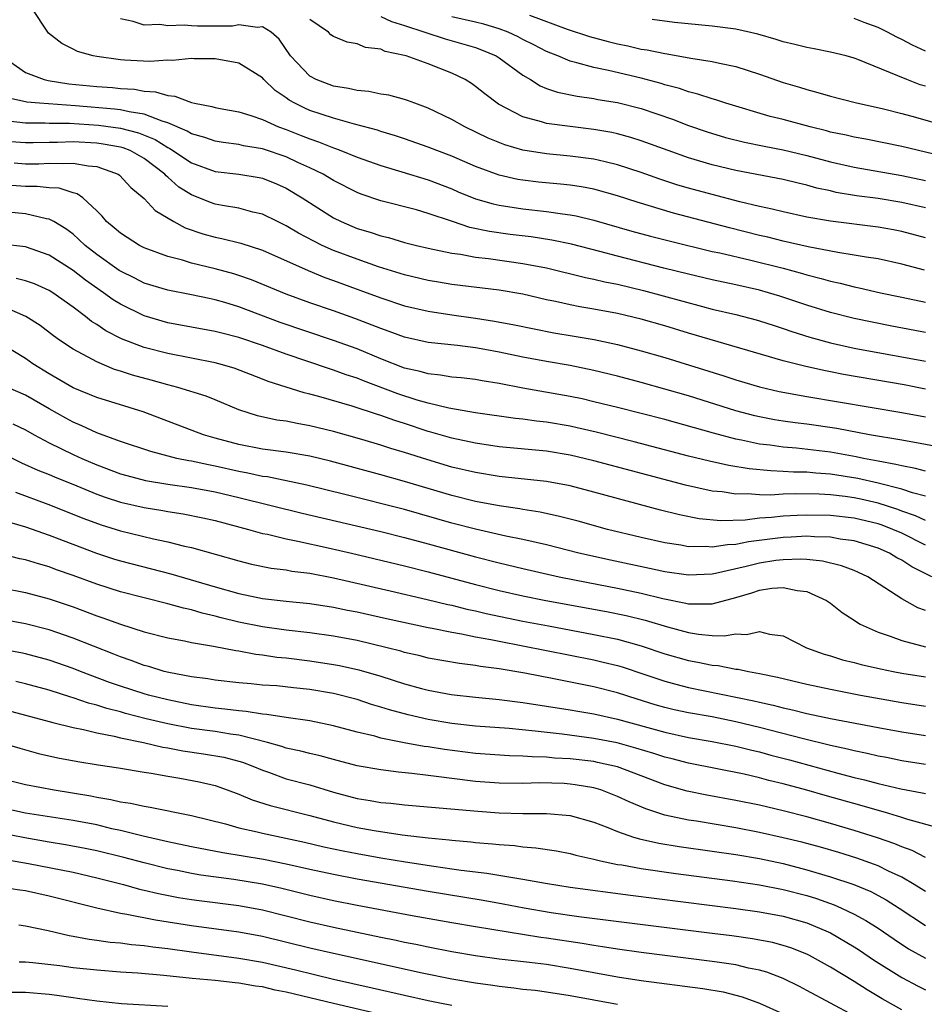
# Model space of a CAD drawing. Units: inches. Extents: x 2610000 to 2613000, y 1476000 to 1479000.
# Drawn here: x 2610878 to 2610955, y 1476083 to 1476166 of the extents above; entities that cross this region are included whole.
import ezdxf

# ---------------------------------------------------------------- set-up
doc = ezdxf.new("R2010")
doc.units = ezdxf.units.IN
doc.header["$MEASUREMENT"] = 0
doc.layers.add('LD26101476_2ft', color=232, linetype='Continuous')

msp = doc.modelspace()

# ---------------------------------------------------------------- linework, layer by layer
at = {"layer": 'LD26101476_2ft'}
for points, elevation in [([(2610954.915, 1476144.915), (2610953, 1476145.423), (2610951, 1476145.851), (2610950.005, 1476145.995), (2610949, 1476146.183), (2610947.601, 1476146.399), (2610945.113, 1476146.887), (2610943, 1476147.349), (2610941.68, 1476147.68), (2610941, 1476147.829), (2610938.469, 1476148.469), (2610933.72, 1476149.719), (2610930.644, 1476150.644), (2610929, 1476151.194), (2610927, 1476151.746), (2610925.941, 1476151.941), (2610925, 1476152.075), (2610924.168, 1476152.168), (2610922.335, 1476152.335), (2610921, 1476152.495), (2610920.568, 1476152.568), (2610919, 1476152.922), (2610917, 1476153.663), (2610915, 1476154.529), (2610913.736, 1476155), (2610913, 1476155.297), (2610911, 1476155.993), (2610910.248, 1476156.248), (2610909, 1476156.617), (2610908.718, 1476156.718), (2610906.765, 1476157.235), (2610905, 1476157.731), (2610903, 1476158.402), (2610902.578, 1476158.578), (2610901.74, 1476159), (2610901.265, 1476159.265), (2610901, 1476159.473), (2610900.076, 1476160.075), (2610899.133, 1476161), (2610899, 1476161.153), (2610897, 1476162.403), (2610895, 1476162.748), (2610893.241, 1476162.759), (2610893, 1476162.78), (2610891.396, 1476162.604), (2610891, 1476162.637), (2610889.48, 1476162.52), (2610887.357, 1476162.643), (2610887, 1476162.671), (2610885, 1476162.944), (2610884.713, 1476163), (2610883.373, 1476163.373), (2610883, 1476163.586), (2610882.056, 1476164.056), (2610880.927, 1476164.927), (2610880.86, 1476165), (2610879.557, 1476167)], 11120), ([(2610955, 1476147.641), (2610953, 1476148.169), (2610952.303, 1476148.303), (2610951, 1476148.543), (2610947, 1476149.032), (2610945, 1476149.391), (2610943, 1476149.825), (2610942.066, 1476150.066), (2610941, 1476150.283), (2610939.321, 1476150.68), (2610937, 1476151.284), (2610935, 1476151.832), (2610934.097, 1476152.097), (2610932.581, 1476152.581), (2610931, 1476153.141), (2610929, 1476153.802), (2610927.959, 1476154.041), (2610927, 1476154.281), (2610925, 1476154.546), (2610923, 1476154.717), (2610921, 1476155.027), (2610919.479, 1476155.48), (2610918.065, 1476156.065), (2610916.088, 1476157), (2610915, 1476157.623), (2610913, 1476158.594), (2610911.878, 1476159), (2610911.251, 1476159.251), (2610911, 1476159.332), (2610909.675, 1476159.675), (2610909, 1476159.783), (2610907.994, 1476159.994), (2610907, 1476160.077), (2610906.264, 1476160.264), (2610905, 1476160.444), (2610903.542, 1476161), (2610903, 1476161.291), (2610901.383, 1476163), (2610900.414, 1476164.414), (2610899.748, 1476165), (2610899, 1476165.464), (2610898.585, 1476165.415), (2610897, 1476165.616), (2610896.47, 1476165.53), (2610895, 1476165.504), (2610893.51, 1476165.51), (2610893, 1476165.535), (2610892.388, 1476165.612), (2610891, 1476165.545), (2610890.348, 1476165.652), (2610889, 1476165.59), (2610888.076, 1476165.924), (2610887, 1476166.147)], 11118), ([(2610955, 1476150.159), (2610953, 1476150.613), (2610951, 1476150.946), (2610949.189, 1476151.19), (2610947.478, 1476151.478), (2610947, 1476151.594), (2610945.839, 1476151.839), (2610945, 1476152.087), (2610944.25, 1476152.25), (2610943, 1476152.57), (2610939, 1476153.332), (2610937, 1476153.808), (2610935, 1476154.394), (2610933.263, 1476155), (2610931, 1476155.833), (2610930.117, 1476156.117), (2610929, 1476156.407), (2610928.52, 1476156.52), (2610927, 1476156.79), (2610923, 1476157.284), (2610922.567, 1476157.433), (2610921, 1476157.853), (2610918.939, 1476158.939), (2610917.794, 1476159.795), (2610917, 1476160.432), (2610916.663, 1476160.663), (2610916.123, 1476161), (2610915, 1476161.546), (2610913, 1476162.33), (2610911.131, 1476163), (2610911, 1476163.039), (2610909.376, 1476163.376), (2610909, 1476163.567), (2610907.716, 1476163.716), (2610907, 1476164.015), (2610906.153, 1476164.153), (2610905, 1476164.642), (2610904.793, 1476164.793), (2610904.575, 1476165), (2610903, 1476166.07)], 11116), ([(2610909, 1476166.33), (2610909.906, 1476165.906), (2610911, 1476165.579), (2610914.446, 1476164.446), (2610916.01, 1476164.009), (2610917, 1476163.703), (2610917.518, 1476163.518), (2610918.746, 1476163), (2610919, 1476162.843), (2610921, 1476161.381), (2610921.644, 1476161), (2610922.47, 1476160.47), (2610923, 1476160.263), (2610923.933, 1476159.933), (2610925.59, 1476159.59), (2610927, 1476159.397), (2610927.329, 1476159.329), (2610929, 1476159.066), (2610931, 1476158.572), (2610933.648, 1476157.648), (2610935, 1476157.115), (2610936.581, 1476156.581), (2610938.122, 1476156.122), (2610939.719, 1476155.719), (2610941.38, 1476155.38), (2610943, 1476155.08), (2610945, 1476154.603), (2610947, 1476154.059), (2610949, 1476153.594), (2610953, 1476152.89), (2610955, 1476152.485)], 11114), ([(2610959, 1476153.918), (2610953, 1476155.35), (2610949.959, 1476155.959), (2610949, 1476156.127), (2610948.303, 1476156.303), (2610947, 1476156.564), (2610946.661, 1476156.661), (2610945.256, 1476157), (2610943, 1476157.623), (2610941.898, 1476157.898), (2610938.144, 1476159), (2610937.292, 1476159.292), (2610937, 1476159.365), (2610935.784, 1476159.784), (2610935, 1476159.963), (2610934.244, 1476160.244), (2610933, 1476160.566), (2610932.674, 1476160.674), (2610931, 1476161.125), (2610928.229, 1476161.771), (2610927, 1476162.017), (2610925.569, 1476162.431), (2610925, 1476162.557), (2610923.95, 1476163), (2610923, 1476163.378), (2610921.938, 1476163.939), (2610921, 1476164.402), (2610920.613, 1476164.613), (2610919.77, 1476165), (2610919, 1476165.29), (2610917.692, 1476165.692), (2610917, 1476165.865), (2610915, 1476166.31)], 11112), ([(2610921.565, 1476166.435), (2610924.74, 1476165.26), (2610926.636, 1476164.635), (2610928.219, 1476164.219), (2610929, 1476164.03), (2610929.859, 1476163.859), (2610931, 1476163.588), (2610931.514, 1476163.514), (2610933, 1476163.195), (2610933.178, 1476163.178), (2610935.178, 1476162.822), (2610937, 1476162.54), (2610937.617, 1476162.383), (2610939, 1476162.098), (2610941, 1476161.464), (2610943, 1476160.761), (2610944.361, 1476160.36), (2610945, 1476160.153), (2610945.927, 1476159.926), (2610947, 1476159.607), (2610949.069, 1476159.068), (2610951.47, 1476158.53), (2610953, 1476158.14), (2610954.18, 1476157.82), (2610957.003, 1476157.003)], 11110), ([(2610955, 1476160.434), (2610954.565, 1476160.565), (2610953.435, 1476161), (2610952.672, 1476161.329), (2610949.308, 1476162.692), (2610949, 1476162.803), (2610948.304, 1476163), (2610947, 1476163.334), (2610945.606, 1476163.606), (2610945, 1476163.701), (2610943.969, 1476163.968), (2610943, 1476164.187), (2610942.387, 1476164.387), (2610940.836, 1476164.836), (2610939, 1476165.257), (2610937, 1476165.507), (2610933.818, 1476165.818), (2610931.922, 1476166.078)], 11108), ([(2610955, 1476163.408), (2610953.903, 1476163.903), (2610953, 1476164.4), (2610952.584, 1476164.584), (2610951.815, 1476165), (2610951, 1476165.396), (2610949.838, 1476165.838), (2610949, 1476166.178)], 11106), ([(2610877, 1476162.998), (2610879, 1476161.6), (2610880.55, 1476161), (2610880.914, 1476160.914), (2610882.652, 1476160.652), (2610885, 1476160.417), (2610886.328, 1476160.328), (2610887, 1476160.253), (2610888.184, 1476160.184), (2610889, 1476160.037), (2610889.977, 1476159.977), (2610891, 1476159.646), (2610891.604, 1476159.604), (2610893, 1476159.064), (2610893.275, 1476159), (2610894.741, 1476158.741), (2610895, 1476158.653), (2610895.434, 1476158.566), (2610897, 1476158.286), (2610898.035, 1476157.965), (2610899, 1476157.621), (2610900.361, 1476157), (2610901, 1476156.775), (2610902.286, 1476156.286), (2610903, 1476155.99), (2610903.749, 1476155.749), (2610905, 1476155.225), (2610905.176, 1476155.176), (2610905.63, 1476155), (2610907, 1476154.441), (2610909, 1476153.733), (2610910.779, 1476153.221), (2610913, 1476152.547), (2610915, 1476151.76), (2610915.53, 1476151.53), (2610917, 1476150.931), (2610918.495, 1476150.495), (2610919, 1476150.384), (2610921, 1476150.078), (2610923, 1476149.86), (2610924.343, 1476149.657), (2610925, 1476149.584), (2610925.496, 1476149.496), (2610927, 1476149.135), (2610930.211, 1476148.211), (2610931.781, 1476147.781), (2610933.37, 1476147.37), (2610937, 1476146.491), (2610937.646, 1476146.354), (2610940.254, 1476145.746), (2610943, 1476145.066), (2610944.63, 1476144.63), (2610945, 1476144.51), (2610946.208, 1476144.208), (2610947, 1476143.972), (2610947.798, 1476143.798), (2610949, 1476143.488), (2610949.41, 1476143.411), (2610951.206, 1476143), (2610953, 1476142.613), (2610955, 1476142.198)], 11122), ([(2610955, 1476139.644), (2610952.161, 1476140.161), (2610949, 1476140.81), (2610947, 1476141.318), (2610945, 1476141.936), (2610942.708, 1476142.708), (2610941.762, 1476143), (2610941, 1476143.216), (2610939, 1476143.671), (2610937, 1476144.093), (2610935, 1476144.561), (2610932.921, 1476145.079), (2610929, 1476146.09), (2610927.51, 1476146.49), (2610925.098, 1476147.098), (2610923.443, 1476147.443), (2610921.712, 1476147.712), (2610919.928, 1476147.928), (2610918.171, 1476148.172), (2610916.519, 1476148.519), (2610915.049, 1476149), (2610913, 1476149.696), (2610912.011, 1476149.989), (2610909, 1476150.767), (2610907.33, 1476151.33), (2610907, 1476151.458), (2610905, 1476152.473), (2610904.136, 1476153), (2610903, 1476153.558), (2610901.991, 1476154.009), (2610901, 1476154.474), (2610899, 1476155.14), (2610897.416, 1476155.416), (2610897, 1476155.518), (2610895.697, 1476155.697), (2610895, 1476155.814), (2610894.123, 1476156.124), (2610893, 1476156.422), (2610892.649, 1476156.649), (2610891, 1476157.355), (2610890.523, 1476157.477), (2610889, 1476158.086), (2610887.734, 1476158.266), (2610887, 1476158.444), (2610886.507, 1476158.507), (2610883.218, 1476158.782), (2610880.156, 1476159), (2610879.098, 1476159.098), (2610877.464, 1476159.464)], 11124), ([(2610877.525, 1476157.525), (2610879, 1476157.345), (2610880.66, 1476157.34), (2610881, 1476157.315), (2610882.691, 1476157.308), (2610885.148, 1476157.148), (2610887, 1476156.908), (2610888.519, 1476156.518), (2610889.942, 1476155.942), (2610891, 1476155.27), (2610891.19, 1476155.191), (2610893, 1476153.962), (2610895, 1476153.234), (2610897, 1476153), (2610898.722, 1476152.722), (2610899, 1476152.664), (2610900.186, 1476152.187), (2610901, 1476151.828), (2610902.369, 1476151), (2610905, 1476149.322), (2610905.657, 1476149), (2610907, 1476148.435), (2610908.107, 1476148.107), (2610909, 1476147.798), (2610909.649, 1476147.649), (2610911, 1476147.252), (2610912.016, 1476147), (2610913, 1476146.769), (2610915, 1476146.349), (2610915.743, 1476146.257), (2610917, 1476146.012), (2610918.11, 1476145.89), (2610921, 1476145.478), (2610923, 1476145.088), (2610926.282, 1476144.282), (2610927, 1476144.147), (2610927.916, 1476143.916), (2610929, 1476143.709), (2610931.183, 1476143.183), (2610936.173, 1476141.827), (2610937, 1476141.62), (2610939, 1476141.155), (2610940.707, 1476140.707), (2610941, 1476140.625), (2610942.216, 1476140.215), (2610943, 1476139.976), (2610943.719, 1476139.719), (2610945.243, 1476139.243), (2610947, 1476138.759), (2610949, 1476138.32), (2610955, 1476137.218)], 11126), ([(2610955, 1476134.856), (2610953.207, 1476135.207), (2610948.095, 1476136.095), (2610947, 1476136.317), (2610946.419, 1476136.419), (2610944.788, 1476136.788), (2610943, 1476137.255), (2610935, 1476139.579), (2610933, 1476140.189), (2610931, 1476140.772), (2610929, 1476141.246), (2610927, 1476141.612), (2610925.806, 1476141.806), (2610925, 1476141.966), (2610923.752, 1476142.248), (2610923, 1476142.397), (2610921, 1476142.863), (2610919, 1476143.211), (2610915, 1476143.692), (2610913.875, 1476143.875), (2610913, 1476144.019), (2610911, 1476144.503), (2610908.804, 1476145.196), (2610907, 1476145.819), (2610905, 1476146.569), (2610904.038, 1476147), (2610903.341, 1476147.341), (2610902.035, 1476148.035), (2610901, 1476148.651), (2610900.262, 1476149), (2610899, 1476149.629), (2610898.189, 1476149.811), (2610897, 1476150.139), (2610895.637, 1476150.363), (2610895, 1476150.49), (2610894.614, 1476150.614), (2610893, 1476151.255), (2610891.928, 1476151.927), (2610891, 1476152.758), (2610890.861, 1476152.861), (2610890.75, 1476153), (2610889, 1476154.338), (2610887.822, 1476155), (2610887.23, 1476155.231), (2610887, 1476155.29), (2610885.557, 1476155.557), (2610885, 1476155.628), (2610883, 1476155.739), (2610881.684, 1476155.684), (2610881, 1476155.686), (2610879.647, 1476155.647), (2610879, 1476155.649), (2610877.758, 1476155.758)], 11128), ([(2610878.017, 1476153.983), (2610879, 1476153.89), (2610880.101, 1476153.899), (2610881, 1476153.929), (2610882.098, 1476153.902), (2610883, 1476153.952), (2610884.283, 1476153.717), (2610885, 1476153.662), (2610886.814, 1476153), (2610886.926, 1476152.926), (2610887.889, 1476151.889), (2610889, 1476150.969), (2610889.945, 1476149.945), (2610891.504, 1476149), (2610892.469, 1476148.469), (2610893.966, 1476147.966), (2610895, 1476147.684), (2610895.572, 1476147.572), (2610897.184, 1476147.184), (2610899, 1476146.596), (2610902.863, 1476144.863), (2610904.281, 1476144.281), (2610905, 1476144.035), (2610907.224, 1476143.224), (2610909, 1476142.561), (2610911, 1476141.895), (2610913, 1476141.431), (2610915, 1476141.132), (2610917, 1476140.857), (2610918.603, 1476140.603), (2610920.287, 1476140.288), (2610921.942, 1476139.942), (2610923.62, 1476139.62), (2610925.336, 1476139.336), (2610927.033, 1476139.033), (2610929, 1476138.614), (2610931, 1476138.091), (2610933, 1476137.511), (2610937.982, 1476135.982), (2610939, 1476135.64), (2610941, 1476135.035), (2610942.655, 1476134.655), (2610945, 1476134.232), (2610953, 1476132.88), (2610955, 1476132.499)], 11130), ([(2610957, 1476129.806), (2610953, 1476130.54), (2610950.29, 1476131), (2610947.513, 1476131.513), (2610945, 1476131.892), (2610944.011, 1476132.011), (2610943, 1476132.158), (2610942.27, 1476132.27), (2610941, 1476132.509), (2610940.601, 1476132.601), (2610939, 1476133.023), (2610935, 1476134.278), (2610933, 1476134.861), (2610931, 1476135.417), (2610929, 1476135.945), (2610927, 1476136.437), (2610925, 1476136.848), (2610923, 1476137.19), (2610921, 1476137.563), (2610919, 1476137.98), (2610917.798, 1476138.202), (2610917, 1476138.34), (2610915.468, 1476138.532), (2610913, 1476138.794), (2610911, 1476139.238), (2610909.72, 1476139.72), (2610909, 1476139.96), (2610908.269, 1476140.269), (2610906.815, 1476140.815), (2610905, 1476141.472), (2610903, 1476142.156), (2610901, 1476142.865), (2610898.083, 1476144.083), (2610897, 1476144.458), (2610896.589, 1476144.589), (2610895, 1476145.024), (2610893, 1476145.505), (2610892.261, 1476145.738), (2610891, 1476146.055), (2610889, 1476146.802), (2610888.613, 1476147), (2610887, 1476148.027), (2610886.49, 1476148.49), (2610885.843, 1476149), (2610885.458, 1476149.458), (2610885, 1476149.909), (2610883.818, 1476151), (2610883.353, 1476151.353), (2610883, 1476151.449), (2610881.836, 1476151.836), (2610881, 1476151.86), (2610879.966, 1476151.966), (2610879, 1476151.957), (2610876.179, 1476152.179)], 11132), ([(2610955, 1476127.929), (2610954.154, 1476128.154), (2610953, 1476128.357), (2610952.496, 1476128.496), (2610951, 1476128.762), (2610949.785, 1476129), (2610949.144, 1476129.144), (2610947, 1476129.535), (2610944.124, 1476129.876), (2610943, 1476129.954), (2610941.886, 1476130.114), (2610941, 1476130.211), (2610939.456, 1476130.544), (2610939, 1476130.624), (2610937.117, 1476131.117), (2610933, 1476132.272), (2610929, 1476133.296), (2610927, 1476133.791), (2610926.018, 1476134.018), (2610925, 1476134.232), (2610921, 1476134.941), (2610919, 1476135.32), (2610917.55, 1476135.55), (2610917, 1476135.653), (2610915.798, 1476135.798), (2610915, 1476135.875), (2610914.037, 1476136.036), (2610913, 1476136.13), (2610912.332, 1476136.332), (2610911, 1476136.629), (2610909, 1476137.411), (2610907, 1476138.245), (2610905, 1476138.971), (2610900.494, 1476140.493), (2610897, 1476141.808), (2610895.833, 1476142.167), (2610895, 1476142.403), (2610894.498, 1476142.498), (2610893, 1476142.828), (2610891, 1476143.203), (2610889, 1476143.807), (2610888.216, 1476144.216), (2610887, 1476144.811), (2610886.887, 1476144.886), (2610885, 1476146.227), (2610884.015, 1476147), (2610883.505, 1476147.505), (2610883, 1476147.932), (2610882.391, 1476148.391), (2610881.387, 1476149), (2610881, 1476149.217), (2610880.751, 1476149.249), (2610879, 1476149.666), (2610876.05, 1476149.95)], 11134), ([(2610955, 1476125.804), (2610953.923, 1476126.077), (2610953, 1476126.391), (2610951, 1476126.899), (2610949.297, 1476127.297), (2610947, 1476127.676), (2610945.753, 1476127.753), (2610945, 1476127.835), (2610943.848, 1476127.848), (2610943, 1476127.904), (2610941.937, 1476127.937), (2610940.11, 1476128.11), (2610938.397, 1476128.397), (2610936.761, 1476128.761), (2610935, 1476129.2), (2610930.4, 1476130.4), (2610927.204, 1476131.204), (2610925.592, 1476131.592), (2610925, 1476131.719), (2610923, 1476132.07), (2610922.156, 1476132.156), (2610921, 1476132.321), (2610920.38, 1476132.38), (2610917, 1476132.856), (2610914.756, 1476133.244), (2610913, 1476133.667), (2610912.069, 1476133.931), (2610910.452, 1476134.452), (2610907.547, 1476135.547), (2610907, 1476135.778), (2610906.07, 1476136.07), (2610905, 1476136.465), (2610904.583, 1476136.583), (2610901, 1476137.804), (2610899, 1476138.546), (2610897, 1476139.225), (2610895.568, 1476139.569), (2610895, 1476139.728), (2610891, 1476140.456), (2610889, 1476141.03), (2610887, 1476142.018), (2610886.391, 1476142.391), (2610885.572, 1476143), (2610884.049, 1476144.049), (2610883, 1476144.88), (2610881, 1476146.175), (2610879, 1476146.868), (2610877, 1476147.1)], 11136), ([(2610955, 1476123.753), (2610954.159, 1476124.159), (2610953, 1476124.553), (2610952.677, 1476124.677), (2610951, 1476125.203), (2610949.541, 1476125.541), (2610949, 1476125.656), (2610948.23, 1476125.77), (2610947, 1476125.917), (2610946.026, 1476125.974), (2610943.992, 1476126.008), (2610943, 1476125.971), (2610941.906, 1476125.905), (2610941, 1476125.934), (2610939.983, 1476126.017), (2610939, 1476125.987), (2610937.837, 1476126.163), (2610937, 1476126.231), (2610934.737, 1476126.737), (2610927, 1476128.795), (2610925, 1476129.28), (2610923, 1476129.612), (2610919, 1476129.977), (2610917, 1476130.272), (2610915, 1476130.703), (2610913.226, 1476131.226), (2610913, 1476131.28), (2610911, 1476131.941), (2610910.192, 1476132.192), (2610909, 1476132.628), (2610908.711, 1476132.711), (2610906.591, 1476133.409), (2610903.769, 1476134.231), (2610903, 1476134.431), (2610902.529, 1476134.529), (2610901.003, 1476135.003), (2610899.489, 1476135.489), (2610899, 1476135.694), (2610896.611, 1476136.612), (2610895.321, 1476137), (2610895, 1476137.086), (2610891, 1476137.853), (2610889, 1476138.371), (2610887.101, 1476139.101), (2610885.776, 1476139.777), (2610885, 1476140.319), (2610884.575, 1476140.575), (2610884.044, 1476141), (2610883, 1476141.771), (2610881.286, 1476143), (2610881, 1476143.184), (2610879.74, 1476143.74), (2610879, 1476144), (2610878.199, 1476144.199)], 11138), ([(2610955, 1476121.662), (2610953, 1476122.671), (2610952.258, 1476123), (2610951.349, 1476123.349), (2610951, 1476123.459), (2610949, 1476123.939), (2610947, 1476124.172), (2610945, 1476124.216), (2610944.169, 1476124.17), (2610943, 1476124.128), (2610942.003, 1476124.003), (2610941, 1476123.941), (2610939.787, 1476123.787), (2610937.727, 1476123.727), (2610935.893, 1476123.894), (2610934.222, 1476124.222), (2610932.626, 1476124.626), (2610927, 1476126.156), (2610925, 1476126.68), (2610923, 1476127.052), (2610919, 1476127.467), (2610917, 1476127.798), (2610915, 1476128.271), (2610912.893, 1476128.893), (2610911, 1476129.504), (2610909.847, 1476129.846), (2610909, 1476130.129), (2610907.397, 1476130.603), (2610905, 1476131.274), (2610903, 1476131.763), (2610901.935, 1476131.935), (2610901, 1476132.131), (2610900.23, 1476132.23), (2610898.588, 1476132.588), (2610897, 1476133.107), (2610895, 1476133.96), (2610894.26, 1476134.26), (2610891.864, 1476135), (2610891, 1476135.212), (2610889.606, 1476135.606), (2610888.028, 1476136.028), (2610887, 1476136.375), (2610886.517, 1476136.517), (2610885, 1476137.147), (2610884.65, 1476137.35), (2610883, 1476138.231), (2610881.857, 1476139), (2610881.355, 1476139.356), (2610880.224, 1476140.224), (2610879.011, 1476141), (2610877.605, 1476141.606)], 11140), ([(2610955.545, 1476119), (2610953.844, 1476119.844), (2610953, 1476120.405), (2610952.604, 1476120.604), (2610951.96, 1476121), (2610951, 1476121.421), (2610949, 1476122.028), (2610947.813, 1476122.187), (2610947, 1476122.336), (2610945.63, 1476122.37), (2610945, 1476122.422), (2610943.658, 1476122.342), (2610943, 1476122.324), (2610940.057, 1476121.943), (2610939, 1476121.723), (2610938.296, 1476121.704), (2610937, 1476121.501), (2610936.448, 1476121.552), (2610935, 1476121.539), (2610934.339, 1476121.661), (2610933, 1476121.859), (2610931, 1476122.304), (2610928.153, 1476123), (2610925.686, 1476123.686), (2610924.103, 1476124.103), (2610922.462, 1476124.462), (2610921, 1476124.688), (2610920.74, 1476124.74), (2610919, 1476124.987), (2610917, 1476125.357), (2610915, 1476125.862), (2610911, 1476127.049), (2610909, 1476127.614), (2610904.759, 1476128.759), (2610903, 1476129.184), (2610901, 1476129.526), (2610899, 1476129.79), (2610897, 1476130.177), (2610895, 1476130.716), (2610894.015, 1476131), (2610888.926, 1476132.926), (2610885, 1476134.132), (2610883, 1476134.972), (2610881, 1476136.141), (2610879.607, 1476137), (2610879, 1476137.43), (2610877, 1476138.642)], 11142), ([(2610955, 1476116.135), (2610954.364, 1476116.364), (2610953, 1476117.146), (2610950.133, 1476119), (2610949.365, 1476119.364), (2610949, 1476119.519), (2610947.93, 1476119.93), (2610946.32, 1476120.32), (2610945, 1476120.452), (2610944.488, 1476120.488), (2610943, 1476120.442), (2610942.362, 1476120.362), (2610941, 1476120.148), (2610939.861, 1476119.861), (2610937.263, 1476119.263), (2610937, 1476119.22), (2610935, 1476119.124), (2610933, 1476119.421), (2610931.708, 1476119.708), (2610928.395, 1476120.395), (2610925.719, 1476121), (2610923, 1476121.691), (2610922.118, 1476121.882), (2610921, 1476122.149), (2610919.564, 1476122.436), (2610917, 1476123.007), (2610915, 1476123.53), (2610911, 1476124.676), (2610906.083, 1476125.917), (2610902.739, 1476126.739), (2610899.427, 1476127.427), (2610899, 1476127.48), (2610897.759, 1476127.759), (2610897, 1476127.889), (2610895, 1476128.34), (2610894.441, 1476128.442), (2610893, 1476128.758), (2610892.788, 1476128.787), (2610891.768, 1476129), (2610889.568, 1476129.568), (2610887, 1476130.429), (2610885, 1476131.16), (2610883.751, 1476131.752), (2610883, 1476132.059), (2610882.387, 1476132.387), (2610881, 1476133.175), (2610879, 1476134.336), (2610877.504, 1476135)], 11144), ([(2610877.929, 1476131.929), (2610879, 1476131.401), (2610879.706, 1476131), (2610881, 1476130.317), (2610883, 1476129.338), (2610883.735, 1476129), (2610885, 1476128.45), (2610887, 1476127.699), (2610887.542, 1476127.542), (2610889.129, 1476127.129), (2610891, 1476126.829), (2610893, 1476126.543), (2610895, 1476126.168), (2610897, 1476125.696), (2610902.365, 1476124.364), (2610909, 1476122.814), (2610911, 1476122.325), (2610913, 1476121.793), (2610917, 1476120.684), (2610919, 1476120.164), (2610921, 1476119.688), (2610924.063, 1476119), (2610926.508, 1476118.508), (2610929, 1476118.027), (2610931, 1476117.611), (2610932.836, 1476117.164), (2610934.772, 1476116.772), (2610935, 1476116.711), (2610936.723, 1476116.723), (2610937, 1476116.697), (2610939, 1476117.252), (2610940.35, 1476117.65), (2610941, 1476117.866), (2610942.032, 1476118.032), (2610943, 1476118.094), (2610944.175, 1476117.825), (2610945, 1476117.739), (2610946.657, 1476117), (2610947, 1476116.762), (2610947.982, 1476115.982), (2610949, 1476115.321), (2610949.182, 1476115.182), (2610949.499, 1476115), (2610951, 1476114.313), (2610952.017, 1476113.983), (2610953, 1476113.6), (2610955, 1476113.087)], 11146), ([(2610877, 1476129.434), (2610878.637, 1476128.637), (2610880.017, 1476128.017), (2610881, 1476127.628), (2610881.433, 1476127.433), (2610883.331, 1476126.669), (2610885, 1476125.975), (2610885.715, 1476125.715), (2610887, 1476125.295), (2610889, 1476124.836), (2610890.589, 1476124.589), (2610891, 1476124.509), (2610892.315, 1476124.315), (2610893.978, 1476123.978), (2610895, 1476123.749), (2610897.829, 1476123), (2610899, 1476122.663), (2610899.417, 1476122.583), (2610901, 1476122.19), (2610901.994, 1476122.006), (2610904.549, 1476121.451), (2610906.535, 1476121), (2610911, 1476119.932), (2610913, 1476119.42), (2610917, 1476118.349), (2610919, 1476117.842), (2610921, 1476117.394), (2610922.95, 1476117), (2610928.059, 1476116.059), (2610929.722, 1476115.722), (2610931.329, 1476115.329), (2610933.231, 1476114.769), (2610935, 1476114.296), (2610935.848, 1476114.152), (2610937, 1476114.045), (2610938.001, 1476113.999), (2610939, 1476114.164), (2610939.88, 1476114.12), (2610941, 1476114.386), (2610941.841, 1476114.159), (2610943, 1476114.006), (2610944.948, 1476113), (2610946.453, 1476112.453), (2610947, 1476112.304), (2610947.989, 1476111.989), (2610949, 1476111.747), (2610949.58, 1476111.58), (2610951.212, 1476111.212), (2610952.268, 1476111), (2610953, 1476110.862), (2610955, 1476110.535)], 11148), ([(2610878.146, 1476126.146), (2610880.865, 1476125.135), (2610883.922, 1476123.923), (2610885.386, 1476123.386), (2610887, 1476122.878), (2610889.805, 1476122.195), (2610891, 1476121.949), (2610892.418, 1476121.582), (2610893, 1476121.459), (2610897, 1476120.333), (2610898.07, 1476120.07), (2610899.731, 1476119.732), (2610901, 1476119.573), (2610901.482, 1476119.482), (2610903, 1476119.288), (2610905, 1476118.915), (2610907.699, 1476118.301), (2610909.799, 1476117.799), (2610912.92, 1476117.08), (2610914.656, 1476116.656), (2610915, 1476116.589), (2610916.271, 1476116.272), (2610917, 1476116.12), (2610917.906, 1476115.906), (2610921, 1476115.26), (2610923.157, 1476114.843), (2610927, 1476114.131), (2610929, 1476113.714), (2610931, 1476113.163), (2610933, 1476112.498), (2610935, 1476111.918), (2610935.787, 1476111.787), (2610937, 1476111.516), (2610937.494, 1476111.494), (2610939, 1476111.201), (2610939.192, 1476111.192), (2610940.049, 1476111), (2610941, 1476110.835), (2610942.519, 1476110.519), (2610945, 1476109.924), (2610947, 1476109.494), (2610949.514, 1476109), (2610953, 1476108.369), (2610955, 1476108.066)], 11150), ([(2610877.623, 1476123.623), (2610879, 1476123.208), (2610881, 1476122.5), (2610884.981, 1476120.981), (2610886.493, 1476120.493), (2610887, 1476120.333), (2610891.25, 1476119.25), (2610895, 1476118.152), (2610897, 1476117.591), (2610899, 1476117.171), (2610901, 1476116.937), (2610903, 1476116.746), (2610905, 1476116.437), (2610906.183, 1476116.183), (2610907, 1476116.026), (2610909.47, 1476115.47), (2610913, 1476114.718), (2610913.339, 1476114.661), (2610915, 1476114.313), (2610915.819, 1476114.181), (2610917, 1476113.927), (2610918.308, 1476113.692), (2610919, 1476113.543), (2610927, 1476111.973), (2610927.796, 1476111.796), (2610929, 1476111.494), (2610929.384, 1476111.384), (2610931.221, 1476110.779), (2610933, 1476110.171), (2610933.912, 1476109.912), (2610935, 1476109.638), (2610940.514, 1476108.514), (2610941, 1476108.39), (2610942.152, 1476108.152), (2610943, 1476107.921), (2610943.767, 1476107.767), (2610945, 1476107.459), (2610947, 1476107.029), (2610951, 1476106.256), (2610953, 1476105.894), (2610955, 1476105.6)], 11152), ([(2610955, 1476103.14), (2610953, 1476103.446), (2610951.718, 1476103.718), (2610951, 1476103.846), (2610950.073, 1476104.073), (2610949, 1476104.282), (2610948.433, 1476104.433), (2610947, 1476104.735), (2610944.705, 1476105.295), (2610941, 1476106.268), (2610939, 1476106.751), (2610937, 1476107.15), (2610935, 1476107.502), (2610933.768, 1476107.768), (2610933, 1476107.953), (2610932.184, 1476108.184), (2610930.655, 1476108.655), (2610929, 1476109.185), (2610927, 1476109.704), (2610923.617, 1476110.383), (2610921.156, 1476110.844), (2610919, 1476111.207), (2610917.416, 1476111.416), (2610917, 1476111.502), (2610915.66, 1476111.66), (2610913, 1476112.131), (2610912.313, 1476112.313), (2610911, 1476112.607), (2610910.704, 1476112.703), (2610909.537, 1476113), (2610907, 1476113.611), (2610905, 1476113.992), (2610903, 1476114.267), (2610901, 1476114.486), (2610899, 1476114.761), (2610897, 1476115.17), (2610895.527, 1476115.528), (2610895, 1476115.673), (2610893.917, 1476115.917), (2610893, 1476116.2), (2610892.334, 1476116.335), (2610891, 1476116.72), (2610889, 1476117.21), (2610887, 1476117.734), (2610885, 1476118.376), (2610883, 1476119.114), (2610881.598, 1476119.597), (2610881, 1476119.824), (2610880.078, 1476120.077), (2610879, 1476120.423), (2610878.519, 1476120.519), (2610877, 1476120.897)], 11154), ([(2610877, 1476118.049), (2610879, 1476117.671), (2610881, 1476117.134), (2610883, 1476116.451), (2610885, 1476115.706), (2610885.532, 1476115.532), (2610887.009, 1476114.991), (2610889, 1476114.354), (2610891, 1476113.835), (2610892.426, 1476113.574), (2610893, 1476113.445), (2610894.86, 1476113.14), (2610896.766, 1476112.766), (2610897, 1476112.74), (2610898.455, 1476112.455), (2610899, 1476112.401), (2610900.211, 1476112.211), (2610901, 1476112.136), (2610903, 1476111.893), (2610905, 1476111.597), (2610905.503, 1476111.503), (2610907.145, 1476111.145), (2610909, 1476110.596), (2610911, 1476109.952), (2610912.442, 1476109.557), (2610913, 1476109.414), (2610914.947, 1476109.053), (2610917, 1476108.82), (2610919, 1476108.618), (2610921, 1476108.376), (2610925, 1476107.755), (2610925.631, 1476107.631), (2610927, 1476107.409), (2610929, 1476106.955), (2610933, 1476105.863), (2610935, 1476105.423), (2610937, 1476105.085), (2610939, 1476104.692), (2610940.341, 1476104.341), (2610941, 1476104.2), (2610941.938, 1476103.938), (2610943.528, 1476103.528), (2610947.595, 1476102.404), (2610949, 1476102.042), (2610949.85, 1476101.85), (2610951, 1476101.533), (2610952.927, 1476101.074), (2610954.744, 1476100.744), (2610955, 1476100.679)], 11156), ([(2610956.269, 1476097.731), (2610953.507, 1476098.493), (2610953, 1476098.664), (2610951.906, 1476099), (2610949.655, 1476099.655), (2610946.528, 1476100.528), (2610945, 1476100.974), (2610943, 1476101.511), (2610941.791, 1476101.791), (2610941, 1476102.013), (2610939.682, 1476102.318), (2610935, 1476103.237), (2610933.613, 1476103.613), (2610933, 1476103.756), (2610932.067, 1476104.067), (2610930.53, 1476104.53), (2610928.96, 1476104.96), (2610927, 1476105.343), (2610924.313, 1476105.687), (2610922.05, 1476105.95), (2610919.836, 1476106.164), (2610917, 1476106.374), (2610915, 1476106.603), (2610913, 1476106.939), (2610911.322, 1476107.322), (2610909.743, 1476107.743), (2610909, 1476107.99), (2610908.216, 1476108.216), (2610907, 1476108.618), (2610905, 1476109.145), (2610903, 1476109.484), (2610901.615, 1476109.615), (2610900.23, 1476109.77), (2610899, 1476109.848), (2610898.052, 1476109.948), (2610897, 1476110.036), (2610895, 1476110.27), (2610894.378, 1476110.378), (2610893, 1476110.552), (2610891.1, 1476110.9), (2610890.705, 1476111), (2610889.405, 1476111.405), (2610889, 1476111.504), (2610887.919, 1476111.919), (2610887, 1476112.226), (2610886.455, 1476112.455), (2610883, 1476113.823), (2610881, 1476114.516), (2610879, 1476115.03), (2610877, 1476115.383)], 11158), ([(2610955, 1476095.286), (2610953.872, 1476095.872), (2610953, 1476096.174), (2610952.431, 1476096.431), (2610950.944, 1476096.944), (2610949, 1476097.565), (2610947, 1476098.155), (2610945, 1476098.714), (2610943, 1476099.229), (2610941, 1476099.697), (2610939, 1476100.1), (2610936.534, 1476100.534), (2610934.884, 1476100.884), (2610933, 1476101.426), (2610929, 1476102.933), (2610927.319, 1476103.319), (2610927, 1476103.379), (2610925, 1476103.608), (2610923.68, 1476103.68), (2610923, 1476103.751), (2610921.777, 1476103.777), (2610921, 1476103.853), (2610919.871, 1476103.871), (2610917, 1476104.063), (2610914.391, 1476104.391), (2610913, 1476104.621), (2610912.663, 1476104.663), (2610910.976, 1476104.977), (2610909, 1476105.368), (2610908.483, 1476105.517), (2610907, 1476105.862), (2610905, 1476106.412), (2610903, 1476106.837), (2610901, 1476107.11), (2610899.362, 1476107.362), (2610899, 1476107.383), (2610897.62, 1476107.619), (2610897, 1476107.662), (2610895.823, 1476107.823), (2610895, 1476107.902), (2610893, 1476108.186), (2610891, 1476108.59), (2610889.387, 1476109), (2610889, 1476109.111), (2610887, 1476109.758), (2610886.075, 1476110.075), (2610883.644, 1476111), (2610883, 1476111.261), (2610881, 1476111.965), (2610879, 1476112.491), (2610878.579, 1476112.579), (2610876.871, 1476112.871)], 11160), ([(2610955, 1476092.4), (2610954.641, 1476092.641), (2610954.056, 1476093), (2610953, 1476093.604), (2610951.875, 1476094.125), (2610951, 1476094.566), (2610950.692, 1476094.692), (2610949.213, 1476095.213), (2610947.688, 1476095.688), (2610946.139, 1476096.139), (2610944.561, 1476096.561), (2610943, 1476096.948), (2610941, 1476097.404), (2610939, 1476097.788), (2610935.661, 1476098.339), (2610935, 1476098.436), (2610933, 1476098.866), (2610931.384, 1476099.384), (2610929.978, 1476099.978), (2610929, 1476100.446), (2610927.576, 1476101), (2610927, 1476101.175), (2610925.431, 1476101.431), (2610925, 1476101.487), (2610924.482, 1476101.518), (2610922.419, 1476101.581), (2610921, 1476101.545), (2610919, 1476101.558), (2610917, 1476101.707), (2610915, 1476101.945), (2610913.893, 1476102.107), (2610913, 1476102.202), (2610911.615, 1476102.386), (2610910.482, 1476102.482), (2610909, 1476102.674), (2610907.014, 1476103.014), (2610905, 1476103.545), (2610903.866, 1476103.866), (2610903, 1476104.054), (2610902.256, 1476104.256), (2610901, 1476104.519), (2610900.646, 1476104.646), (2610899.435, 1476105), (2610897, 1476105.621), (2610896.29, 1476105.71), (2610895, 1476105.916), (2610893, 1476106.176), (2610891, 1476106.559), (2610889.183, 1476107), (2610887.446, 1476107.446), (2610887, 1476107.577), (2610885.861, 1476107.861), (2610885, 1476108.147), (2610884.313, 1476108.313), (2610883, 1476108.778), (2610882.82, 1476108.82), (2610881, 1476109.408), (2610879, 1476109.952), (2610878.158, 1476110.158)], 11162), ([(2610877, 1476107.83), (2610881, 1476106.761), (2610881.3, 1476106.699), (2610883, 1476106.264), (2610883.9, 1476106.1), (2610885, 1476105.816), (2610886.463, 1476105.537), (2610887, 1476105.397), (2610888.957, 1476105), (2610890.6, 1476104.599), (2610891, 1476104.541), (2610892.286, 1476104.285), (2610894.034, 1476104.033), (2610895.745, 1476103.745), (2610897, 1476103.428), (2610897.329, 1476103.329), (2610898.188, 1476103), (2610899, 1476102.647), (2610899.522, 1476102.478), (2610901, 1476101.939), (2610903, 1476101.415), (2610905, 1476100.806), (2610907, 1476100.261), (2610908.093, 1476100.093), (2610909, 1476099.929), (2610909.856, 1476099.856), (2610911, 1476099.732), (2610917.187, 1476099.188), (2610919, 1476099.052), (2610921.009, 1476098.991), (2610923, 1476098.995), (2610925, 1476098.828), (2610927, 1476098.269), (2610928.184, 1476097.816), (2610929, 1476097.471), (2610930.351, 1476097), (2610930.844, 1476096.844), (2610932.477, 1476096.477), (2610934.199, 1476096.199), (2610937, 1476095.82), (2610939, 1476095.529), (2610941, 1476095.183), (2610943, 1476094.758), (2610945, 1476094.25), (2610947, 1476093.656), (2610948.954, 1476093), (2610950.397, 1476092.397), (2610951.697, 1476091.697), (2610952.779, 1476091), (2610955, 1476089.531)], 11164), ([(2610876.973, 1476104.973), (2610878.504, 1476104.504), (2610880.076, 1476104.076), (2610881.712, 1476103.713), (2610883.396, 1476103.396), (2610885.115, 1476103.115), (2610886.857, 1476102.857), (2610889, 1476102.495), (2610889.59, 1476102.41), (2610891, 1476102.152), (2610892.017, 1476101.984), (2610893.665, 1476101.665), (2610895, 1476101.35), (2610896.025, 1476101), (2610897, 1476100.636), (2610898.141, 1476100.141), (2610899.664, 1476099.664), (2610903, 1476098.837), (2610905, 1476098.285), (2610907, 1476097.809), (2610908.45, 1476097.55), (2610910.802, 1476097.198), (2610913, 1476096.934), (2610914.77, 1476096.77), (2610915, 1476096.735), (2610916.605, 1476096.605), (2610917, 1476096.554), (2610918.443, 1476096.443), (2610919, 1476096.376), (2610920.284, 1476096.283), (2610921, 1476096.186), (2610922.097, 1476096.097), (2610923.83, 1476095.83), (2610925, 1476095.608), (2610925.477, 1476095.477), (2610927, 1476095.143), (2610927.105, 1476095.105), (2610927.565, 1476095), (2610929, 1476094.701), (2610929.35, 1476094.65), (2610931, 1476094.337), (2610933.92, 1476093.92), (2610938.696, 1476093.304), (2610941, 1476092.964), (2610943, 1476092.582), (2610945, 1476092.066), (2610945.812, 1476091.812), (2610947.283, 1476091.282), (2610947.924, 1476091), (2610949, 1476090.482), (2610949.967, 1476089.967), (2610951, 1476089.3), (2610952.365, 1476088.365), (2610953.576, 1476087.576), (2610955, 1476086.769)], 11166), ([(2610877.755, 1476101.755), (2610879, 1476101.454), (2610881.421, 1476101), (2610884.497, 1476100.497), (2610885, 1476100.387), (2610886.192, 1476100.192), (2610887, 1476099.99), (2610887.866, 1476099.866), (2610889, 1476099.603), (2610889.528, 1476099.528), (2610893, 1476098.821), (2610895.888, 1476098.113), (2610897, 1476097.791), (2610898.553, 1476097.448), (2610899, 1476097.326), (2610902.568, 1476096.568), (2610904.185, 1476096.185), (2610905.83, 1476095.83), (2610907, 1476095.605), (2610909, 1476095.254), (2610911.096, 1476094.904), (2610913.466, 1476094.534), (2610915, 1476094.323), (2610915.802, 1476094.198), (2610917.955, 1476093.955), (2610920.478, 1476093.522), (2610921, 1476093.456), (2610922.899, 1476093.101), (2610925, 1476092.774), (2610930.087, 1476092.087), (2610939, 1476090.959), (2610941, 1476090.683), (2610943, 1476090.321), (2610945, 1476089.754), (2610946.799, 1476089), (2610947, 1476088.902), (2610949, 1476087.722), (2610949.44, 1476087.44), (2610950.632, 1476086.632), (2610953, 1476085.149), (2610954.4, 1476084.4), (2610955, 1476084.098)], 11168), ([(2610953, 1476082.419), (2610951.345, 1476083.345), (2610950.09, 1476084.09), (2610949, 1476084.793), (2610947, 1476086.012), (2610945.225, 1476087), (2610945, 1476087.113), (2610943.645, 1476087.645), (2610943, 1476087.852), (2610942.094, 1476088.094), (2610940.412, 1476088.412), (2610938.657, 1476088.657), (2610937, 1476088.869), (2610925.724, 1476090.276), (2610923.387, 1476090.613), (2610921.103, 1476091), (2610919.342, 1476091.342), (2610917.639, 1476091.639), (2610913, 1476092.395), (2610907, 1476093.445), (2610905, 1476093.83), (2610903, 1476094.264), (2610901, 1476094.721), (2610899.098, 1476095.098), (2610895.663, 1476095.663), (2610893, 1476096.187), (2610891, 1476096.614), (2610888.916, 1476097.084), (2610887, 1476097.56), (2610886.287, 1476097.713), (2610885, 1476098.025), (2610883, 1476098.419), (2610879, 1476099.031), (2610875, 1476099.911)], 11170), ([(2610949, 1476081.905), (2610945, 1476084.052), (2610944.374, 1476084.374), (2610943, 1476085.047), (2610941.596, 1476085.597), (2610941, 1476085.758), (2610940.063, 1476085.937), (2610939, 1476086.198), (2610937.605, 1476086.395), (2610937, 1476086.498), (2610931, 1476087.259), (2610929, 1476087.527), (2610927.738, 1476087.738), (2610927, 1476087.834), (2610926.016, 1476088.016), (2610923, 1476088.473), (2610922.53, 1476088.53), (2610917, 1476089.412), (2610915, 1476089.749), (2610911.657, 1476090.343), (2610907, 1476091.219), (2610905, 1476091.621), (2610903, 1476092.069), (2610900.651, 1476092.651), (2610899, 1476093.024), (2610896.584, 1476093.416), (2610893.79, 1476093.791), (2610893, 1476093.93), (2610891.822, 1476094.178), (2610891, 1476094.332), (2610889, 1476094.83), (2610887.29, 1476095.29), (2610885, 1476095.841), (2610884.037, 1476096.037), (2610882.357, 1476096.357), (2610881, 1476096.57), (2610878.927, 1476096.927), (2610876.598, 1476097.402)], 11172), ([(2610877, 1476095.167), (2610879.232, 1476094.768), (2610883, 1476094.027), (2610885, 1476093.573), (2610887.256, 1476093), (2610888.611, 1476092.612), (2610889, 1476092.53), (2610890.227, 1476092.227), (2610891.908, 1476091.908), (2610893, 1476091.74), (2610893.646, 1476091.646), (2610897, 1476091.222), (2610899, 1476090.85), (2610903, 1476089.838), (2610905, 1476089.381), (2610909, 1476088.534), (2610910.285, 1476088.284), (2610911, 1476088.127), (2610911.952, 1476087.952), (2610913, 1476087.728), (2610915, 1476087.343), (2610917.002, 1476087.002), (2610919, 1476086.73), (2610921.559, 1476086.441), (2610923, 1476086.255), (2610925, 1476085.935), (2610927, 1476085.556), (2610929, 1476085.2), (2610931, 1476084.899), (2610936.214, 1476084.214), (2610937.921, 1476083.921), (2610939.514, 1476083.514), (2610941, 1476082.966), (2610943, 1476082.081)], 11174), ([(2610929, 1476082.857), (2610925, 1476083.587), (2610923, 1476083.902), (2610922.03, 1476084.03), (2610921, 1476084.14), (2610920.244, 1476084.245), (2610919, 1476084.369), (2610918.456, 1476084.456), (2610917, 1476084.65), (2610915, 1476084.993), (2610912.487, 1476085.513), (2610905, 1476087.158), (2610903, 1476087.619), (2610899, 1476088.593), (2610897, 1476088.966), (2610893, 1476089.513), (2610889.972, 1476089.972), (2610887.535, 1476090.465), (2610887, 1476090.543), (2610885, 1476090.989), (2610881, 1476092.023), (2610879, 1476092.462), (2610878.518, 1476092.517), (2610877, 1476092.756)], 11176), ([(2610878.423, 1476089.577), (2610879, 1476089.498), (2610880.897, 1476089.103), (2610882.68, 1476088.68), (2610883, 1476088.632), (2610884.37, 1476088.37), (2610885, 1476088.297), (2610886.131, 1476088.131), (2610887, 1476088.06), (2610887.93, 1476087.93), (2610889, 1476087.84), (2610889.73, 1476087.73), (2610891, 1476087.583), (2610893, 1476087.298), (2610897, 1476086.773), (2610899, 1476086.425), (2610901.786, 1476085.786), (2610905, 1476084.998), (2610908.269, 1476084.269), (2610911, 1476083.641), (2610913, 1476083.198), (2610913.987, 1476083), (2610915, 1476082.808)], 11178), ([(2610910.308, 1476081.692), (2610905, 1476082.934), (2610901, 1476083.898), (2610900.083, 1476084.083), (2610899, 1476084.34), (2610898.415, 1476084.415), (2610897, 1476084.665), (2610896.684, 1476084.683), (2610895, 1476084.875), (2610893.061, 1476085.061), (2610890.678, 1476085.323), (2610888.487, 1476085.513), (2610887, 1476085.601), (2610885, 1476085.749), (2610883, 1476085.969), (2610881.876, 1476086.124), (2610879.619, 1476086.381), (2610879, 1476086.431), (2610878.44, 1476086.441)], 11180), ([(2610891, 1476082.68), (2610887.084, 1476082.916), (2610885, 1476083.132), (2610883.38, 1476083.38), (2610883, 1476083.42), (2610881.625, 1476083.625), (2610881, 1476083.697), (2610879, 1476083.859), (2610877, 1476083.877)], 11182)]:
    msp.add_lwpolyline(points, dxfattribs=dict(at, elevation=elevation))

doc.saveas('drawing.dxf')
